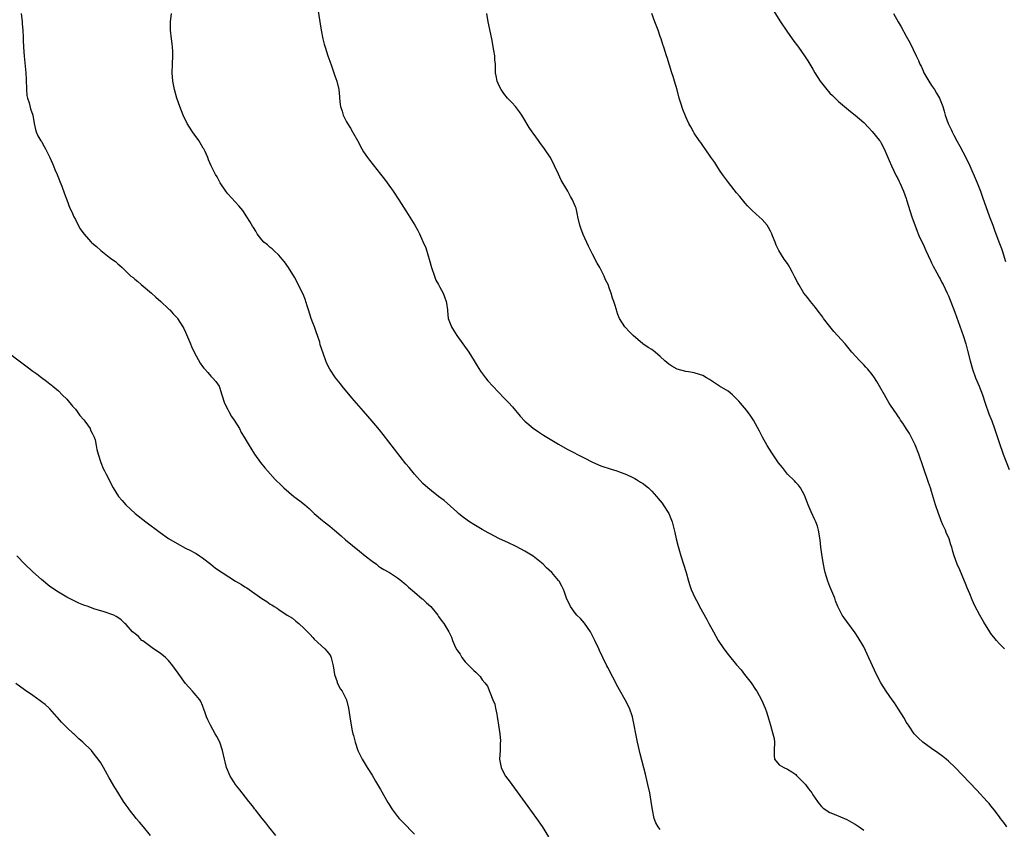
# Model space of a CAD drawing. Units: inches. Extents: x 2625000 to 2628000, y 1458000 to 1461000.
# Drawn here: x 2626482 to 2626714, y 1459354 to 1459546 of the extents above; entities that cross this region are included whole.
import ezdxf

# ---------------------------------------------------------------- set-up
doc = ezdxf.new("R2010")
doc.units = ezdxf.units.IN
doc.header["$MEASUREMENT"] = 0
doc.layers.add('LD26251458_10ft', color=91, linetype='Continuous')

msp = doc.modelspace()

# ---------------------------------------------------------------- linework, layer by layer
at = {"layer": 'LD26251458_10ft'}
for points, elevation in [([(2626552.04, 1459549), (2626552.67, 1459545), (2626553.01, 1459543), (2626553.41, 1459541), (2626553.73, 1459539.73), (2626553.93, 1459539), (2626554.58, 1459537), (2626555, 1459535.75), (2626555.4, 1459534.6), (2626556.25, 1459532.25), (2626556.67, 1459531), (2626557.16, 1459529), (2626557.3, 1459527.3), (2626557.34, 1459527), (2626557.49, 1459525.49), (2626557.56, 1459525), (2626557.94, 1459523.94), (2626558.18, 1459523), (2626559, 1459521.37), (2626559.17, 1459521), (2626559.93, 1459519.93), (2626560.39, 1459519), (2626561.56, 1459517), (2626562.62, 1459515), (2626563, 1459514.33), (2626563.91, 1459513), (2626564.37, 1459512.37), (2626567, 1459509.05), (2626567.9, 1459507.9), (2626568.57, 1459507), (2626570, 1459505), (2626571.33, 1459503), (2626573.49, 1459499.49), (2626575.08, 1459497), (2626575.79, 1459495.79), (2626576.18, 1459495), (2626577, 1459493.19), (2626577.65, 1459491.65), (2626578.21, 1459489.79), (2626578.48, 1459489), (2626579.04, 1459487), (2626579.72, 1459485), (2626580.07, 1459484.07), (2626580.68, 1459483), (2626581, 1459482.37), (2626581.76, 1459481), (2626582.06, 1459480.06), (2626582.51, 1459479), (2626582.58, 1459478.58), (2626582.76, 1459477), (2626582.8, 1459476.8), (2626582.98, 1459475), (2626583.72, 1459473), (2626584.23, 1459472.23), (2626584.98, 1459471), (2626586.44, 1459469), (2626587.84, 1459467), (2626589.1, 1459465), (2626589.8, 1459463.8), (2626590.58, 1459462.58), (2626591.72, 1459461), (2626592.31, 1459460.31), (2626593.47, 1459459), (2626596.2, 1459456.2), (2626597.17, 1459455.17), (2626598.11, 1459454.11), (2626599.92, 1459451.92), (2626601, 1459450.76), (2626603, 1459449.11), (2626604.26, 1459448.26), (2626605.48, 1459447.48), (2626607, 1459446.51), (2626609, 1459445.3), (2626611, 1459444.17), (2626615, 1459442.07), (2626617, 1459441.07), (2626619, 1459440.23), (2626621.4, 1459439.4), (2626622.73, 1459439), (2626623.13, 1459438.87), (2626625, 1459438.13), (2626626.55, 1459437.45), (2626627, 1459437.23), (2626627.41, 1459437), (2626628.35, 1459436.35), (2626629, 1459435.96), (2626629.54, 1459435.54), (2626630.21, 1459435), (2626631, 1459434.21), (2626632.1, 1459433), (2626632.49, 1459432.49), (2626633, 1459431.93), (2626633.41, 1459431.41), (2626633.71, 1459431), (2626635.01, 1459429), (2626635.76, 1459427), (2626636.44, 1459424.44), (2626636.76, 1459423), (2626637.18, 1459421.18), (2626637.84, 1459419), (2626638.49, 1459417), (2626639.07, 1459415.07), (2626639.62, 1459413), (2626639.98, 1459411.98), (2626640.29, 1459411), (2626641.2, 1459409), (2626641.85, 1459407.85), (2626642.27, 1459407), (2626643.95, 1459403.95), (2626644.45, 1459403), (2626645.53, 1459401), (2626646.68, 1459399), (2626648.02, 1459397), (2626649, 1459395.66), (2626651, 1459393.22), (2626652.04, 1459392.04), (2626652.88, 1459391), (2626653.81, 1459389.81), (2626654.42, 1459389), (2626655.43, 1459387.43), (2626655.73, 1459387), (2626656.87, 1459385), (2626657.77, 1459383), (2626658.09, 1459381.91), (2626658.56, 1459380.56), (2626658.96, 1459379), (2626659.58, 1459377), (2626659.84, 1459375.84), (2626659.92, 1459375), (2626659.88, 1459373), (2626659.82, 1459371.82), (2626659.97, 1459371), (2626661, 1459369.65), (2626662.13, 1459369), (2626663, 1459368.65), (2626664.02, 1459368.02), (2626665, 1459367.34), (2626665.16, 1459367.16), (2626667, 1459365.28), (2626667.24, 1459365), (2626667.95, 1459363.95), (2626668.75, 1459363), (2626669, 1459362.59), (2626670.09, 1459361), (2626670.45, 1459360.45), (2626671, 1459359.82), (2626671.43, 1459359.43), (2626673, 1459358.42), (2626673.99, 1459358.01), (2626677, 1459356.73), (2626678.1, 1459356.1), (2626679, 1459355.62), (2626679.92, 1459355), (2626681, 1459354.23)], 9130), ([(2626658.85, 1459549), (2626661.39, 1459545), (2626662.81, 1459542.81), (2626664.12, 1459541), (2626664.47, 1459540.47), (2626665.33, 1459539.33), (2626665.6, 1459539), (2626667.02, 1459537), (2626667.78, 1459535.78), (2626668.28, 1459535), (2626669, 1459533.8), (2626669.45, 1459533), (2626670.72, 1459531), (2626672.27, 1459529), (2626673, 1459528.16), (2626673.58, 1459527.58), (2626675, 1459526.22), (2626677.87, 1459523.87), (2626679, 1459522.99), (2626681, 1459521.23), (2626682.08, 1459520.08), (2626683, 1459519.15), (2626684.71, 1459517), (2626684.83, 1459516.83), (2626685, 1459516.55), (2626685.82, 1459515), (2626687, 1459512.29), (2626687.52, 1459511), (2626688.65, 1459508.65), (2626689, 1459508.03), (2626689.32, 1459507.32), (2626689.49, 1459507), (2626690.38, 1459505), (2626691, 1459503.34), (2626691.11, 1459503), (2626692.34, 1459499), (2626693.56, 1459495.56), (2626693.83, 1459495), (2626694.17, 1459494.17), (2626695, 1459492.52), (2626695.64, 1459491), (2626696.7, 1459488.7), (2626697, 1459488.13), (2626697.35, 1459487.35), (2626698.22, 1459485.78), (2626698.75, 1459484.75), (2626699, 1459484.34), (2626699.45, 1459483.45), (2626699.73, 1459483), (2626700.7, 1459481), (2626701, 1459480.31), (2626702.45, 1459476.45), (2626704.05, 1459472.05), (2626704.41, 1459471), (2626705.05, 1459469), (2626705.47, 1459467.47), (2626706.09, 1459465), (2626706.64, 1459463), (2626707.37, 1459461), (2626708.2, 1459459), (2626708.97, 1459456.97), (2626709.64, 1459455), (2626710.51, 1459452.51), (2626711.17, 1459450.83), (2626711.85, 1459449), (2626713.15, 1459445), (2626713.67, 1459443.67), (2626713.9, 1459443), (2626715.33, 1459439.33)], 9100), ([(2626482.21, 1459547), (2626482.47, 1459545), (2626482.49, 1459544.49), (2626482.62, 1459543), (2626482.7, 1459541.29), (2626482.7, 1459540.71), (2626482.79, 1459539), (2626482.93, 1459536.93), (2626483.32, 1459533), (2626483.4, 1459531.4), (2626483.45, 1459529), (2626483.59, 1459527.59), (2626483.71, 1459527), (2626484.08, 1459525.92), (2626484.46, 1459524.46), (2626484.94, 1459523), (2626485.28, 1459521), (2626485.57, 1459519.57), (2626485.76, 1459519), (2626486.12, 1459518.12), (2626486.89, 1459516.89), (2626487, 1459516.74), (2626487.61, 1459515.61), (2626487.99, 1459515), (2626489.01, 1459513), (2626489.58, 1459511.58), (2626489.84, 1459511), (2626490.16, 1459510.16), (2626490.68, 1459509), (2626490.76, 1459508.76), (2626491, 1459508.21), (2626491.33, 1459507.33), (2626491.8, 1459506.2), (2626492.44, 1459504.44), (2626493, 1459503.01), (2626493.74, 1459501), (2626494.14, 1459500.14), (2626494.63, 1459499), (2626495, 1459498.33), (2626495.69, 1459497), (2626496.17, 1459496.17), (2626497, 1459494.93), (2626498.75, 1459493), (2626498.88, 1459492.88), (2626499.97, 1459491.97), (2626501.05, 1459491), (2626503, 1459489.47), (2626503.61, 1459489), (2626504.44, 1459488.44), (2626505, 1459487.9), (2626505.52, 1459487.52), (2626506.01, 1459487), (2626508.13, 1459485), (2626508.63, 1459484.63), (2626509, 1459484.26), (2626509.71, 1459483.71), (2626510.52, 1459483), (2626512.96, 1459480.96), (2626513.98, 1459479.98), (2626515.13, 1459479), (2626517, 1459477.25), (2626517.12, 1459477.12), (2626517.26, 1459477), (2626518.08, 1459476.08), (2626519, 1459475.17), (2626519.13, 1459475), (2626520.37, 1459473), (2626520.59, 1459472.59), (2626521, 1459471.75), (2626521.23, 1459471.23), (2626522.14, 1459469), (2626522.4, 1459468.4), (2626523.05, 1459467.05), (2626524.47, 1459464.47), (2626525, 1459463.68), (2626525.29, 1459463.29), (2626525.56, 1459463), (2626526.22, 1459462.22), (2626527, 1459461.36), (2626527.38, 1459461), (2626528.15, 1459460.15), (2626528.9, 1459459), (2626529, 1459458.78), (2626529.56, 1459457), (2626530.2, 1459455), (2626531, 1459453.48), (2626531.23, 1459453), (2626531.84, 1459451.84), (2626532.48, 1459451), (2626533.71, 1459449), (2626534.11, 1459448.11), (2626534.86, 1459447), (2626535.97, 1459445), (2626536.38, 1459444.38), (2626537.23, 1459443), (2626538.69, 1459441), (2626539.74, 1459439.74), (2626540.3, 1459439), (2626542.13, 1459437), (2626543.61, 1459435.61), (2626544.22, 1459435), (2626546.55, 1459433), (2626547.96, 1459431.96), (2626549.07, 1459431.07), (2626550.15, 1459430.15), (2626551.36, 1459429), (2626553.33, 1459427.33), (2626553.69, 1459427), (2626555, 1459425.96), (2626556.12, 1459425), (2626557.7, 1459423.7), (2626558.77, 1459422.77), (2626562.05, 1459420.05), (2626563.39, 1459419), (2626565, 1459417.7), (2626566.01, 1459417), (2626566.55, 1459416.55), (2626567, 1459416.24), (2626567.75, 1459415.75), (2626569.15, 1459415), (2626571, 1459413.77), (2626572.06, 1459413), (2626572.55, 1459412.55), (2626573, 1459412.19), (2626573.58, 1459411.58), (2626575, 1459410.43), (2626576.83, 1459408.83), (2626577, 1459408.71), (2626577.85, 1459407.85), (2626578.85, 1459407), (2626580.5, 1459405), (2626580.67, 1459404.67), (2626581.5, 1459403.5), (2626581.95, 1459403), (2626583.08, 1459401), (2626583.74, 1459399.74), (2626583.98, 1459399), (2626584.7, 1459397.3), (2626585, 1459396.76), (2626585.75, 1459395.75), (2626586.14, 1459395), (2626587, 1459393.97), (2626588.47, 1459392.47), (2626589, 1459391.9), (2626589.5, 1459391.5), (2626590.02, 1459391), (2626590.47, 1459390.47), (2626591, 1459389.69), (2626591.63, 1459389), (2626592.2, 1459388.2), (2626593.48, 1459385), (2626593.93, 1459383.93), (2626594.13, 1459383), (2626594.4, 1459381.6), (2626594.55, 1459381), (2626594.62, 1459380.62), (2626594.83, 1459379), (2626595.12, 1459377), (2626595.29, 1459375.29), (2626595.24, 1459374.76), (2626595.18, 1459373), (2626595.09, 1459371), (2626595.43, 1459369), (2626595.96, 1459367.96), (2626596.49, 1459367), (2626597.56, 1459365.56), (2626597.95, 1459365), (2626599.26, 1459363.26), (2626601.78, 1459359.78), (2626603.77, 1459357), (2626605.1, 1459355.1), (2626606.64, 1459352.64)], 9150), ([(2626633, 1459354.42), (2626632.49, 1459355), (2626631.96, 1459355.96), (2626631.55, 1459357), (2626631.15, 1459359), (2626630.86, 1459361), (2626630.51, 1459363), (2626630.07, 1459365), (2626629.48, 1459367.48), (2626628.27, 1459372.27), (2626627.63, 1459375), (2626627.2, 1459377), (2626626.83, 1459379), (2626626.42, 1459381), (2626625.73, 1459383), (2626624.7, 1459385), (2626623.36, 1459387.36), (2626623, 1459388.04), (2626620.62, 1459392.62), (2626620.4, 1459393), (2626619.4, 1459395), (2626618.66, 1459396.66), (2626618.48, 1459397), (2626617.57, 1459399), (2626616.72, 1459400.72), (2626616.56, 1459401), (2626615.1, 1459403.1), (2626614.17, 1459404.17), (2626613.3, 1459405), (2626613, 1459405.35), (2626611.82, 1459407), (2626610.88, 1459409), (2626610.41, 1459410.41), (2626610.16, 1459411), (2626609.78, 1459411.78), (2626609.12, 1459413), (2626609, 1459413.16), (2626607.37, 1459415), (2626606.16, 1459416.16), (2626605.37, 1459417), (2626605, 1459417.31), (2626603, 1459418.92), (2626601, 1459420.1), (2626599, 1459421.15), (2626597, 1459422.11), (2626595.05, 1459423), (2626593.72, 1459423.72), (2626593, 1459424.07), (2626592.42, 1459424.42), (2626591, 1459425.18), (2626589, 1459426.35), (2626588, 1459427), (2626587.41, 1459427.41), (2626586.28, 1459428.28), (2626585.4, 1459429), (2626585, 1459429.37), (2626582, 1459432), (2626580.64, 1459433), (2626579, 1459434.28), (2626578.14, 1459435), (2626577, 1459436.08), (2626575, 1459438.28), (2626573.78, 1459439.78), (2626573, 1459440.71), (2626567.62, 1459447.62), (2626566.73, 1459448.73), (2626565, 1459450.78), (2626563, 1459453.1), (2626560.25, 1459456.25), (2626557.95, 1459459), (2626557.54, 1459459.54), (2626556.37, 1459461), (2626555.03, 1459463), (2626554.36, 1459464.36), (2626554.07, 1459465), (2626553, 1459468.12), (2626552.79, 1459468.79), (2626552.64, 1459469.36), (2626552.11, 1459471), (2626551.8, 1459471.8), (2626551.39, 1459473), (2626551, 1459473.99), (2626550.64, 1459475), (2626549.97, 1459477), (2626549.76, 1459477.76), (2626549.36, 1459479), (2626549.29, 1459479.29), (2626548.74, 1459480.74), (2626548.22, 1459481.78), (2626547.44, 1459483.44), (2626546.71, 1459484.71), (2626545.25, 1459487), (2626544.34, 1459488.34), (2626543.81, 1459489), (2626543, 1459489.92), (2626541.82, 1459491), (2626541.41, 1459491.41), (2626541, 1459491.72), (2626540.35, 1459492.35), (2626539.5, 1459493), (2626539, 1459493.56), (2626537.91, 1459495), (2626537.57, 1459495.57), (2626537, 1459496.46), (2626536.81, 1459496.81), (2626536.16, 1459497.84), (2626535.46, 1459499), (2626534.48, 1459500.48), (2626533.58, 1459501.58), (2626531, 1459504.39), (2626530.5, 1459505), (2626529.15, 1459507), (2626528.42, 1459508.42), (2626528.05, 1459509), (2626527.05, 1459511.05), (2626526.44, 1459512.44), (2626526.22, 1459513), (2626525.61, 1459514.39), (2626525.3, 1459515), (2626525.18, 1459515.18), (2626524.43, 1459516.43), (2626524.12, 1459517), (2626523, 1459518.52), (2626522.67, 1459519), (2626521.35, 1459521), (2626520.4, 1459523), (2626519.65, 1459525), (2626518.97, 1459527), (2626518.4, 1459529), (2626518.03, 1459531), (2626517.87, 1459533), (2626517.89, 1459535), (2626517.96, 1459537), (2626517.96, 1459538.04), (2626517.92, 1459539), (2626517.82, 1459539.82), (2626517.72, 1459541), (2626517.48, 1459543), (2626517.43, 1459545), (2626517.69, 1459547)], 9140), ([(2626714.75, 1459355), (2626714.04, 1459356.04), (2626713.27, 1459357), (2626713, 1459357.39), (2626711.76, 1459359), (2626711.45, 1459359.45), (2626711, 1459359.95), (2626710.54, 1459360.54), (2626710.08, 1459361), (2626707.65, 1459363.65), (2626702.55, 1459369), (2626701, 1459370.49), (2626700.44, 1459371), (2626699.64, 1459371.64), (2626698.48, 1459372.48), (2626697, 1459373.48), (2626694.89, 1459375), (2626693.94, 1459375.94), (2626692.91, 1459377), (2626691.52, 1459379), (2626691.32, 1459379.32), (2626691, 1459379.75), (2626690.58, 1459380.58), (2626689, 1459383.05), (2626688.28, 1459384.28), (2626687.72, 1459385), (2626686.3, 1459387), (2626685.02, 1459389), (2626683.97, 1459391), (2626683.04, 1459393), (2626681.8, 1459395.8), (2626681, 1459397.46), (2626679.71, 1459399.71), (2626679, 1459400.83), (2626677, 1459403.48), (2626676.34, 1459404.33), (2626675.89, 1459405), (2626675, 1459406.71), (2626674.88, 1459407), (2626674.35, 1459408.35), (2626674.14, 1459409), (2626673, 1459411.73), (2626672.49, 1459413), (2626671.89, 1459415), (2626671.75, 1459415.75), (2626671.47, 1459417), (2626671.16, 1459418.84), (2626670.89, 1459421), (2626670.73, 1459422.73), (2626670.35, 1459425), (2626670.05, 1459425.95), (2626669.68, 1459427), (2626669.45, 1459427.45), (2626668.61, 1459429.39), (2626667.89, 1459431), (2626667.66, 1459431.66), (2626667, 1459433.27), (2626666.05, 1459435), (2626665.63, 1459435.63), (2626665, 1459436.26), (2626664.66, 1459436.66), (2626663, 1459438.28), (2626661.79, 1459439.79), (2626660.91, 1459440.91), (2626659.3, 1459443.3), (2626658.21, 1459445), (2626657.07, 1459447), (2626656.39, 1459448.39), (2626655, 1459450.96), (2626654.19, 1459452.19), (2626653.33, 1459453.33), (2626651.88, 1459455), (2626651.49, 1459455.49), (2626651, 1459456.05), (2626650.52, 1459456.52), (2626649.99, 1459457), (2626649, 1459457.81), (2626647, 1459459.03), (2626644.57, 1459460.57), (2626643.93, 1459461), (2626643, 1459461.55), (2626642.23, 1459461.77), (2626641, 1459462.17), (2626639.63, 1459462.36), (2626639, 1459462.48), (2626637.01, 1459463.01), (2626635.75, 1459463.75), (2626635, 1459464.23), (2626634.57, 1459464.57), (2626634.07, 1459465), (2626633, 1459466.02), (2626631.77, 1459467), (2626631.36, 1459467.36), (2626631, 1459467.63), (2626630.15, 1459468.15), (2626628.85, 1459469), (2626626.56, 1459471), (2626625.77, 1459471.77), (2626624.65, 1459473), (2626623.34, 1459475), (2626623, 1459475.94), (2626622.74, 1459476.74), (2626622.63, 1459477), (2626622.3, 1459478.3), (2626622.06, 1459479), (2626621.75, 1459479.75), (2626621.4, 1459481), (2626621, 1459481.99), (2626620.66, 1459483), (2626620.09, 1459484.09), (2626619.76, 1459485), (2626618.7, 1459487), (2626618.07, 1459488.07), (2626617, 1459490.2), (2626616.03, 1459492.03), (2626614.8, 1459494.8), (2626614.28, 1459496.28), (2626614.05, 1459497), (2626613.57, 1459499), (2626613.47, 1459499.47), (2626613.11, 1459501), (2626613, 1459501.32), (2626612.3, 1459503), (2626611.81, 1459503.81), (2626611.16, 1459505), (2626609.63, 1459507.63), (2626608.95, 1459509.05), (2626608.06, 1459511), (2626607.71, 1459511.71), (2626607, 1459513.03), (2626605.71, 1459515), (2626604.56, 1459516.56), (2626604.26, 1459517), (2626603, 1459518.74), (2626602.8, 1459519), (2626602.05, 1459520.05), (2626600.33, 1459523), (2626599.78, 1459523.78), (2626598.86, 1459525), (2626597.97, 1459525.96), (2626596.97, 1459527), (2626596.1, 1459528.1), (2626595.43, 1459529), (2626595, 1459529.89), (2626594.5, 1459531), (2626594.28, 1459532.28), (2626594.13, 1459533), (2626594.13, 1459533.87), (2626594.1, 1459535), (2626594, 1459536), (2626593.96, 1459537), (2626593.76, 1459538.24), (2626593.23, 1459541), (2626592.38, 1459545), (2626592.08, 1459547)], 9120), ([(2626714.19, 1459397), (2626713, 1459398.21), (2626712.29, 1459399), (2626711, 1459400.67), (2626710.77, 1459401), (2626709.31, 1459403.31), (2626709, 1459403.83), (2626708.34, 1459405), (2626707.18, 1459407.18), (2626706.55, 1459408.55), (2626705.98, 1459410.02), (2626705.4, 1459411.4), (2626705, 1459412.46), (2626704.78, 1459413), (2626703.63, 1459415.63), (2626703.05, 1459417), (2626702.33, 1459419), (2626701.99, 1459419.99), (2626701.75, 1459421), (2626701.55, 1459421.55), (2626701.13, 1459423), (2626700.47, 1459424.47), (2626700.25, 1459425), (2626699.68, 1459426.32), (2626699.25, 1459427.25), (2626699, 1459427.97), (2626698.6, 1459429), (2626697.95, 1459431), (2626697, 1459434.13), (2626696.71, 1459435), (2626696.24, 1459436.24), (2626695, 1459439.97), (2626693.96, 1459443), (2626693.15, 1459445.15), (2626691.81, 1459447.81), (2626691, 1459449), (2626690.25, 1459450.25), (2626689.68, 1459451), (2626689.43, 1459451.43), (2626689, 1459452.04), (2626688.63, 1459452.63), (2626688.35, 1459453), (2626687.01, 1459455), (2626686.3, 1459456.3), (2626685.86, 1459457), (2626684.74, 1459459), (2626684.1, 1459460.1), (2626683.53, 1459461), (2626683, 1459461.73), (2626681.98, 1459463), (2626681.52, 1459463.52), (2626681, 1459464.05), (2626680.03, 1459465), (2626678.21, 1459467), (2626676.57, 1459469), (2626673.94, 1459471.94), (2626673, 1459473.06), (2626671.52, 1459475), (2626671.3, 1459475.3), (2626669.98, 1459477), (2626669.58, 1459477.58), (2626668.41, 1459479), (2626667.83, 1459479.83), (2626666.89, 1459481), (2626665.64, 1459483), (2626665.44, 1459483.44), (2626664.77, 1459484.77), (2626664.19, 1459485.81), (2626663.58, 1459487), (2626663.37, 1459487.37), (2626663, 1459487.93), (2626662.23, 1459489), (2626660.94, 1459491), (2626660.3, 1459492.3), (2626660.06, 1459493), (2626659.48, 1459494.52), (2626659.28, 1459495), (2626659, 1459495.57), (2626658.49, 1459496.49), (2626658.18, 1459497), (2626657, 1459498.38), (2626656.34, 1459499), (2626655.61, 1459499.61), (2626654.56, 1459500.56), (2626653.57, 1459501.57), (2626653, 1459502.21), (2626651.75, 1459503.75), (2626651, 1459504.61), (2626649.06, 1459507.06), (2626647.7, 1459509), (2626647, 1459509.98), (2626646.33, 1459511), (2626645.83, 1459511.83), (2626644.92, 1459513.08), (2626643.61, 1459515), (2626643.38, 1459515.38), (2626643, 1459515.85), (2626642.55, 1459516.55), (2626642.18, 1459517), (2626641, 1459518.74), (2626640.83, 1459519), (2626640.2, 1459520.2), (2626639.75, 1459521), (2626639, 1459522.61), (2626638.33, 1459524.33), (2626637.82, 1459525.82), (2626637.47, 1459527), (2626636.94, 1459528.94), (2626636.35, 1459531), (2626636.06, 1459532.06), (2626635.73, 1459533), (2626634.62, 1459536.62), (2626634.48, 1459537), (2626633.85, 1459539), (2626633.63, 1459539.63), (2626633.2, 1459541), (2626633, 1459541.52), (2626632.49, 1459543), (2626631.74, 1459545), (2626631.02, 1459547)], 9110), ([(2626687.98, 1459547), (2626689.11, 1459545), (2626689.84, 1459543.84), (2626691, 1459541.65), (2626691.95, 1459539.95), (2626693.32, 1459537), (2626693.9, 1459535.9), (2626694.25, 1459535), (2626694.51, 1459534.51), (2626695, 1459533.4), (2626695.2, 1459533), (2626696.36, 1459531), (2626697, 1459529.98), (2626697.67, 1459529), (2626698.18, 1459528.18), (2626698.84, 1459527), (2626699, 1459526.62), (2626699.62, 1459525), (2626699.95, 1459523.95), (2626700.22, 1459523), (2626700.91, 1459521), (2626701.59, 1459519.59), (2626701.85, 1459519), (2626702.26, 1459518.26), (2626702.94, 1459516.94), (2626703.69, 1459515.69), (2626705.1, 1459513), (2626706.03, 1459511), (2626707.53, 1459507.53), (2626707.76, 1459507), (2626708.53, 1459505), (2626709, 1459503.63), (2626710.67, 1459499), (2626711.41, 1459497), (2626711.85, 1459495.85), (2626712.14, 1459495), (2626713, 1459492.69), (2626713.47, 1459491.47), (2626713.63, 1459491), (2626714.47, 1459488.47)], 9090), ([(2626477.92, 1459467.92), (2626483, 1459464.05), (2626483.61, 1459463.61), (2626485, 1459462.54), (2626485.9, 1459461.9), (2626487, 1459461.05), (2626488.21, 1459460.2), (2626489, 1459459.57), (2626489.33, 1459459.33), (2626489.7, 1459459), (2626491, 1459457.95), (2626491.91, 1459457), (2626493, 1459455.93), (2626494.3, 1459454.3), (2626495, 1459453.55), (2626495.42, 1459453), (2626496.07, 1459452.07), (2626497, 1459451.08), (2626497.23, 1459450.77), (2626498.47, 1459449), (2626498.61, 1459448.61), (2626499, 1459447.94), (2626499.28, 1459447.28), (2626499.45, 1459447), (2626499.64, 1459446.36), (2626499.94, 1459445), (2626500.1, 1459444.1), (2626500.38, 1459443), (2626501.03, 1459441), (2626501.6, 1459439.6), (2626501.91, 1459439), (2626502.26, 1459438.26), (2626503.93, 1459435), (2626505.22, 1459433), (2626506.02, 1459432.02), (2626506.95, 1459431), (2626509.12, 1459429), (2626511.63, 1459427), (2626515, 1459424.48), (2626517, 1459423.08), (2626519, 1459421.85), (2626521, 1459420.8), (2626522.2, 1459420.2), (2626523, 1459419.78), (2626523.49, 1459419.49), (2626524.26, 1459419), (2626525, 1459418.52), (2626527, 1459416.97), (2626528.09, 1459416.09), (2626529.61, 1459415), (2626532.78, 1459413), (2626534.21, 1459412.21), (2626535, 1459411.66), (2626535.44, 1459411.44), (2626535.99, 1459411), (2626539, 1459408.9), (2626540.19, 1459408.19), (2626541, 1459407.57), (2626541.38, 1459407.38), (2626541.92, 1459407), (2626542.61, 1459406.61), (2626543, 1459406.3), (2626545, 1459405), (2626546.25, 1459404.25), (2626547, 1459403.57), (2626547.7, 1459403), (2626549, 1459401.79), (2626550.38, 1459400.38), (2626551, 1459399.68), (2626551.31, 1459399.31), (2626553.87, 1459397), (2626554.43, 1459396.43), (2626555, 1459395.64), (2626555.25, 1459395.25), (2626555.37, 1459395), (2626555.45, 1459394.55), (2626555.84, 1459393), (2626555.95, 1459391.95), (2626556.12, 1459391), (2626556.74, 1459389.26), (2626556.8, 1459389), (2626557.53, 1459387.53), (2626557.93, 1459387), (2626558.97, 1459384.97), (2626559.43, 1459383), (2626559.73, 1459381), (2626560.06, 1459379), (2626560.33, 1459377.67), (2626560.48, 1459377), (2626560.6, 1459376.6), (2626561, 1459375), (2626561.68, 1459373), (2626562.66, 1459371), (2626563.86, 1459369), (2626565, 1459367.19), (2626565.8, 1459365.8), (2626567, 1459363.81), (2626568.73, 1459360.73), (2626569, 1459360.32), (2626569.49, 1459359.49), (2626569.83, 1459359), (2626571, 1459357.49), (2626571.42, 1459357), (2626572.18, 1459356.18), (2626575, 1459353.31)], 9160), ([(2626542.3, 1459353), (2626540.68, 1459355), (2626539.96, 1459355.96), (2626539.06, 1459357), (2626537.49, 1459359), (2626537.29, 1459359.29), (2626537, 1459359.62), (2626536.42, 1459360.42), (2626535.92, 1459361), (2626534.32, 1459363), (2626533.77, 1459363.77), (2626533, 1459364.7), (2626532.78, 1459365), (2626532.4, 1459365.61), (2626531.53, 1459367), (2626530.65, 1459369), (2626530.33, 1459370.33), (2626530.15, 1459371), (2626529.75, 1459373), (2626529.1, 1459375), (2626528.35, 1459376.35), (2626528.02, 1459377), (2626526.86, 1459379), (2626526.25, 1459380.25), (2626525.91, 1459381), (2626525.71, 1459381.71), (2626525.23, 1459383), (2626525.19, 1459383.19), (2626525, 1459383.63), (2626524.62, 1459384.62), (2626524.37, 1459385), (2626523, 1459386.57), (2626522.66, 1459387), (2626521, 1459388.82), (2626519.25, 1459391.25), (2626518.03, 1459393), (2626517, 1459394.25), (2626516.23, 1459395), (2626515, 1459395.98), (2626513.42, 1459397), (2626510.9, 1459398.9), (2626510.72, 1459399), (2626509.9, 1459399.9), (2626509, 1459400.63), (2626508.81, 1459400.81), (2626508.45, 1459401), (2626507, 1459402.73), (2626506.7, 1459403), (2626505.84, 1459403.84), (2626505, 1459404.38), (2626504.67, 1459404.67), (2626504.1, 1459405), (2626501.77, 1459405.77), (2626501, 1459405.98), (2626499.58, 1459406.42), (2626499, 1459406.62), (2626498.06, 1459407), (2626497, 1459407.32), (2626495.82, 1459407.82), (2626495, 1459408.2), (2626493, 1459409.24), (2626491, 1459410.37), (2626489, 1459411.73), (2626487, 1459413.38), (2626485, 1459415.19), (2626483.05, 1459417), (2626481.23, 1459419)], 9170), ([(2626512.74, 1459353), (2626511.04, 1459355), (2626510.13, 1459356.13), (2626509.34, 1459357), (2626509.2, 1459357.2), (2626507.75, 1459359), (2626507.47, 1459359.47), (2626507, 1459360.1), (2626506.39, 1459361), (2626505, 1459363.17), (2626504.33, 1459364.33), (2626503, 1459366.54), (2626502.12, 1459368.12), (2626501.65, 1459369), (2626501, 1459370.1), (2626500.41, 1459371), (2626499.79, 1459371.79), (2626499, 1459372.77), (2626498.78, 1459373), (2626496.73, 1459375), (2626495.81, 1459375.81), (2626495, 1459376.58), (2626494.77, 1459376.77), (2626494.55, 1459377), (2626493, 1459378.43), (2626491.72, 1459379.72), (2626490.8, 1459380.8), (2626490.65, 1459381), (2626489, 1459382.85), (2626488.85, 1459383), (2626487.85, 1459383.85), (2626487, 1459384.53), (2626486.72, 1459384.72), (2626485, 1459385.98), (2626483, 1459387.38), (2626481, 1459388.83)], 9180)]:
    msp.add_lwpolyline(points, dxfattribs=dict(at, elevation=elevation))

doc.saveas('drawing.dxf')
